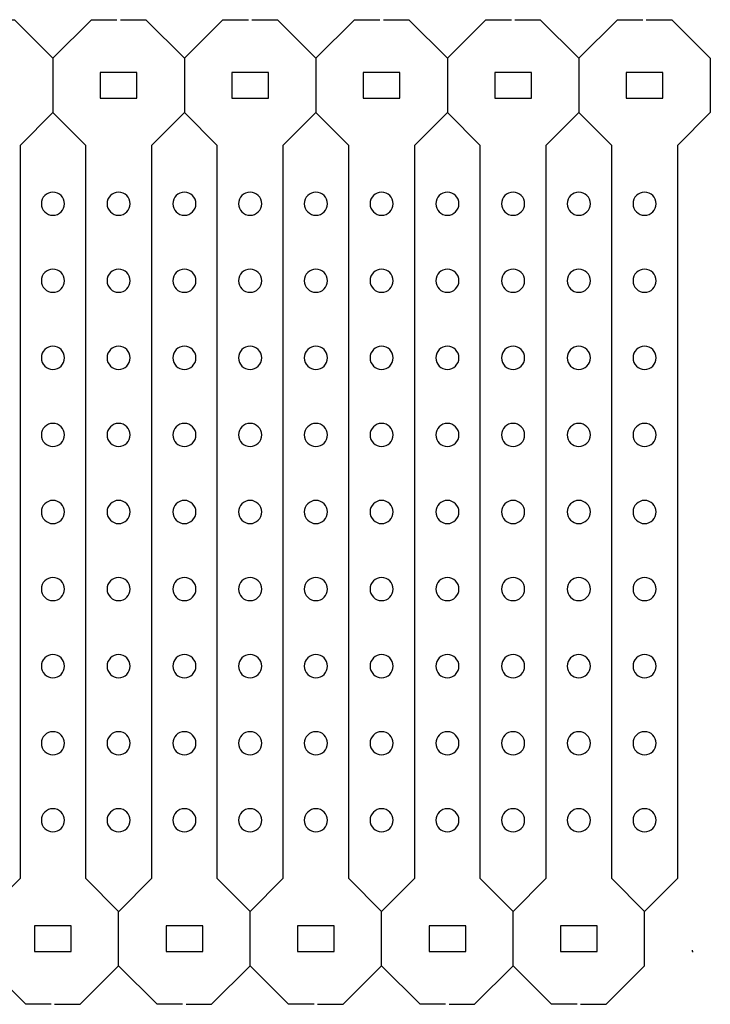
# Model space of a CAD drawing. Extents: x 0.4 to 34.3, y 0.3 to 23.3.
# Drawn here: x 19.3 to 23.1, y 12.2 to 17.7 of the extents above; entities that cross this region are included whole.
import ezdxf

# ---------------------------------------------------------------- set-up
doc = ezdxf.new("R2010")
doc.units = 0
doc.header["$MEASUREMENT"] = 0
doc.layers.add('LAYER_1', color=7, linetype='CONTINUOUS')

msp = doc.modelspace()

# ---------------------------------------------------------------- linework, layer by layer
at = {"layer": 'LAYER_1', "color": 7}
for points in [[(19.1207, 17.6867), (19.2629, 17.6867), (19.4777, 17.4719), (19.4777, 17.1682), (19.2943, 16.9848), (19.2943, 15.209), (19.2943, 15.1896), (19.2943, 12.8952), (19.111, 12.7119)], [(19.4777, 17.4719), (19.6927, 17.6866), (19.8347, 17.6866)], [(19.8542, 17.6867), (19.9964, 17.6867), (20.2112, 17.4719), (20.2112, 17.1682), (20.0278, 16.9848), (20.0278, 15.209), (20.0278, 15.1896), (20.0278, 12.8952), (19.8445, 12.7119)], [(20.2112, 17.4719), (20.4262, 17.6866), (20.5682, 17.6866)], [(20.5877, 17.6867), (20.7299, 17.6867), (20.9447, 17.4719), (20.9447, 17.1682), (20.7613, 16.9848), (20.7613, 15.209), (20.7613, 15.1896), (20.7613, 12.8952), (20.578, 12.7119)], [(20.9447, 17.4719), (21.1597, 17.6866), (21.3017, 17.6866)], [(21.3212, 17.6867), (21.4634, 17.6867), (21.6782, 17.4719), (21.6782, 17.1682), (21.4948, 16.9848), (21.4948, 15.209), (21.4948, 15.1896), (21.4948, 12.8952), (21.3115, 12.7119)], [(21.6782, 17.4719), (21.8932, 17.6866), (22.0352, 17.6866)], [(22.0547, 17.6867), (22.1969, 17.6867), (22.4117, 17.4719), (22.4117, 17.1682), (22.2284, 16.9848), (22.2284, 15.209), (22.2283, 15.1896), (22.2283, 12.8952), (22.045, 12.7119)], [(22.4117, 17.4719), (22.6267, 17.6866), (22.7687, 17.6866)], [(22.7882, 17.6867), (22.9304, 17.6867), (23.1452, 17.4719), (23.1452, 17.1682), (22.9619, 16.9848), (22.9619, 15.209), (22.9618, 15.1896), (22.9618, 12.8952), (22.7785, 12.7119)], [(19.94, 17.3916), (19.7463, 17.3916), (19.7422, 17.3916), (19.7422, 17.3876), (19.7422, 17.2551)], [(19.7488, 17.2484), (19.9425, 17.2484), (19.9466, 17.2484), (19.9466, 17.2525), (19.9466, 17.385)], [(20.6735, 17.3916), (20.4798, 17.3916), (20.4757, 17.3916), (20.4757, 17.3876), (20.4757, 17.2551)], [(20.4823, 17.2484), (20.676, 17.2484), (20.6801, 17.2484), (20.6801, 17.2525), (20.6801, 17.385)], [(21.407, 17.3916), (21.2133, 17.3916), (21.2092, 17.3916), (21.2092, 17.3876), (21.2092, 17.2551)], [(21.2158, 17.2484), (21.4095, 17.2484), (21.4136, 17.2484), (21.4136, 17.2525), (21.4136, 17.385)], [(22.1407, 17.3916), (21.947, 17.3916), (21.9429, 17.3916), (21.9429, 17.3876), (21.9429, 17.2551)], [(21.9495, 17.2484), (22.1432, 17.2484), (22.1473, 17.2484), (22.1473, 17.2525), (22.1473, 17.385)], [(22.8742, 17.3916), (22.6805, 17.3916), (22.6764, 17.3916), (22.6764, 17.3876), (22.6764, 17.2551)], [(22.683, 17.2484), (22.8767, 17.2484), (22.8808, 17.2484), (22.8808, 17.2525), (22.8808, 17.385)], [(19.4874, 12.1934), (19.6296, 12.1934), (19.8444, 12.4082), (19.8444, 12.7119), (19.6611, 12.8953), (19.6611, 14.6711), (19.661, 14.6905), (19.661, 16.9849), (19.4777, 17.1682)], [(20.2209, 12.1934), (20.3631, 12.1934), (20.5779, 12.4082), (20.5779, 12.7119), (20.3946, 12.8953), (20.3946, 14.6711), (20.3945, 14.6905), (20.3945, 16.9849), (20.2112, 17.1682)], [(20.9545, 12.1934), (21.0967, 12.1934), (21.3114, 12.4082), (21.3114, 12.7119), (21.1281, 12.8953), (21.1281, 14.6711), (21.1281, 14.6905), (21.1281, 16.9849), (20.9448, 17.1682)], [(21.688, 12.1934), (21.8302, 12.1934), (22.045, 12.4082), (22.045, 12.7119), (21.8616, 12.8953), (21.8616, 14.6711), (21.8616, 14.6905), (21.8616, 16.9849), (21.6783, 17.1682)], [(22.4215, 12.1934), (22.5637, 12.1934), (22.7785, 12.4082), (22.7785, 12.7119), (22.5951, 12.8953), (22.5951, 14.6711), (22.5951, 14.6905), (22.5951, 16.9849), (22.4118, 17.1682)], [(19.5735, 12.6316), (19.3798, 12.6316), (19.3757, 12.6316), (19.3757, 12.6276), (19.3757, 12.4951)], [(19.3823, 12.4885), (19.576, 12.4885), (19.5801, 12.4885), (19.5801, 12.4925), (19.5801, 12.625)], [(20.307, 12.6316), (20.1133, 12.6316), (20.1092, 12.6316), (20.1092, 12.6276), (20.1092, 12.4951)], [(20.1158, 12.4885), (20.3095, 12.4885), (20.3136, 12.4885), (20.3136, 12.4925), (20.3136, 12.625)], [(21.0405, 12.6316), (20.8468, 12.6316), (20.8427, 12.6316), (20.8427, 12.6276), (20.8427, 12.4951)], [(20.8493, 12.4885), (21.043, 12.4885), (21.0471, 12.4885), (21.0471, 12.4925), (21.0471, 12.625)], [(21.774, 12.6316), (21.5803, 12.6316), (21.5762, 12.6316), (21.5762, 12.6276), (21.5762, 12.4951)], [(21.5828, 12.4885), (21.7766, 12.4885), (21.7807, 12.4885), (21.7807, 12.4925), (21.7807, 12.625)], [(22.5077, 12.6316), (22.314, 12.6316), (22.3099, 12.6316), (22.3099, 12.6276), (22.3099, 12.4951)], [(22.3165, 12.4885), (22.5102, 12.4885), (22.5143, 12.4885), (22.5143, 12.4925), (22.5143, 12.625)], [(19.4679, 12.1935), (19.3259, 12.1935), (19.1109, 12.4082)], [(20.2014, 12.1935), (20.0594, 12.1935), (19.8444, 12.4082)], [(20.935, 12.1935), (20.7929, 12.1935), (20.5779, 12.4082)], [(21.6685, 12.1935), (21.5264, 12.1935), (21.3114, 12.4082)], [(22.402, 12.1935), (22.26, 12.1935), (22.045, 12.4082)]]:
    msp.add_lwpolyline(points, dxfattribs=at)
at = {"layer": 'LAYER_1', "color": 3}
for points in [[(19.9466, 17.385), (19.9466, 17.3916), (19.94, 17.3916)], [(20.6801, 17.385), (20.6801, 17.3916), (20.6735, 17.3916)], [(21.4136, 17.385), (21.4136, 17.3916), (21.407, 17.3916)], [(22.1473, 17.385), (22.1473, 17.3916), (22.1407, 17.3916)], [(22.8808, 17.385), (22.8808, 17.3916), (22.8742, 17.3916)], [(19.7422, 17.2551), (19.7422, 17.2484), (19.7488, 17.2484)], [(20.4757, 17.2551), (20.4757, 17.2484), (20.4823, 17.2484)], [(21.2092, 17.2551), (21.2092, 17.2484), (21.2158, 17.2484)], [(21.9429, 17.2551), (21.9429, 17.2484), (21.9495, 17.2484)], [(22.6764, 17.2551), (22.6764, 17.2484), (22.683, 17.2484)], [(19.5801, 12.625), (19.5801, 12.6316), (19.5735, 12.6316)], [(20.3136, 12.625), (20.3136, 12.6316), (20.307, 12.6316)], [(21.0471, 12.625), (21.0471, 12.6316), (21.0405, 12.6316)], [(21.7807, 12.625), (21.7807, 12.6316), (21.774, 12.6316)], [(22.5143, 12.625), (22.5143, 12.6316), (22.5077, 12.6316)], [(19.3757, 12.4951), (19.3757, 12.4885), (19.3823, 12.4885)], [(20.1092, 12.4951), (20.1092, 12.4885), (20.1158, 12.4885)], [(20.8427, 12.4951), (20.8427, 12.4885), (20.8493, 12.4885)], [(21.5762, 12.4951), (21.5762, 12.4885), (21.5828, 12.4885)], [(22.3099, 12.4951), (22.3099, 12.4885), (22.3165, 12.4885)], [(23.0434, 12.4951), (23.0434, 12.4885), (23.05, 12.4885)]]:
    msp.add_lwpolyline(points, dxfattribs=at)
at = {"layer": 'LAYER_1', "color": 7}
for points in [[(19.4131, 16.6602), (19.4131, 16.6959), (19.4419, 16.7248), (19.4776, 16.7248), (19.5132, 16.7248), (19.5421, 16.6959), (19.5421, 16.6602), (19.5421, 16.6246), (19.5132, 16.5957), (19.4776, 16.5957), (19.4419, 16.5957), (19.4131, 16.6246), (19.4131, 16.6602)], [(19.7798, 16.6602), (19.7798, 16.6959), (19.8087, 16.7248), (19.8443, 16.7248), (19.88, 16.7248), (19.9089, 16.6959), (19.9089, 16.6602), (19.9089, 16.6246), (19.88, 16.5957), (19.8443, 16.5957), (19.8087, 16.5957), (19.7798, 16.6246), (19.7798, 16.6602)], [(20.1466, 16.6602), (20.1466, 16.6959), (20.1755, 16.7248), (20.2111, 16.7248), (20.2467, 16.7248), (20.2756, 16.6959), (20.2756, 16.6602), (20.2756, 16.6246), (20.2467, 16.5957), (20.2111, 16.5957), (20.1755, 16.5957), (20.1466, 16.6246), (20.1466, 16.6602)], [(20.5134, 16.6602), (20.5134, 16.6959), (20.5423, 16.7248), (20.5779, 16.7248), (20.6135, 16.7248), (20.6424, 16.6959), (20.6424, 16.6602), (20.6424, 16.6246), (20.6135, 16.5957), (20.5779, 16.5957), (20.5423, 16.5957), (20.5134, 16.6246), (20.5134, 16.6602)], [(20.8802, 16.6602), (20.8802, 16.6959), (20.909, 16.7248), (20.9447, 16.7248), (20.9803, 16.7248), (21.0092, 16.6959), (21.0092, 16.6602), (21.0092, 16.6246), (20.9803, 16.5957), (20.9447, 16.5957), (20.909, 16.5957), (20.8802, 16.6246), (20.8802, 16.6602)], [(21.2469, 16.6602), (21.2469, 16.6959), (21.2758, 16.7248), (21.3114, 16.7248), (21.3471, 16.7248), (21.3759, 16.6959), (21.3759, 16.6602), (21.3759, 16.6246), (21.3471, 16.5957), (21.3114, 16.5957), (21.2758, 16.5957), (21.2469, 16.6246), (21.2469, 16.6602)], [(21.6137, 16.6602), (21.6137, 16.6959), (21.6426, 16.7248), (21.6782, 16.7248), (21.7138, 16.7248), (21.7427, 16.6959), (21.7427, 16.6602), (21.7427, 16.6246), (21.7138, 16.5957), (21.6782, 16.5957), (21.6426, 16.5957), (21.6137, 16.6246), (21.6137, 16.6602)], [(21.9804, 16.6602), (21.9804, 16.6959), (22.0093, 16.7248), (22.0449, 16.7248), (22.0806, 16.7248), (22.1095, 16.6959), (22.1095, 16.6602), (22.1095, 16.6246), (22.0806, 16.5957), (22.0449, 16.5957), (22.0093, 16.5957), (21.9804, 16.6246), (21.9804, 16.6602)], [(22.3472, 16.6602), (22.3472, 16.6959), (22.3761, 16.7248), (22.4117, 16.7248), (22.4473, 16.7248), (22.4762, 16.6959), (22.4762, 16.6602), (22.4762, 16.6246), (22.4473, 16.5957), (22.4117, 16.5957), (22.3761, 16.5957), (22.3472, 16.6246), (22.3472, 16.6602)], [(22.714, 16.6602), (22.714, 16.6959), (22.7429, 16.7248), (22.7785, 16.7248), (22.8141, 16.7248), (22.843, 16.6959), (22.843, 16.6602), (22.843, 16.6246), (22.8141, 16.5957), (22.7785, 16.5957), (22.7429, 16.5957), (22.714, 16.6246), (22.714, 16.6602)], [(19.4131, 16.2302), (19.4131, 16.2658), (19.4419, 16.2947), (19.4776, 16.2947), (19.5132, 16.2947), (19.5421, 16.2658), (19.5421, 16.2302), (19.5421, 16.1946), (19.5132, 16.1657), (19.4776, 16.1657), (19.4419, 16.1657), (19.4131, 16.1946), (19.4131, 16.2302)], [(19.7798, 16.2302), (19.7798, 16.2658), (19.8087, 16.2947), (19.8443, 16.2947), (19.88, 16.2947), (19.9089, 16.2658), (19.9089, 16.2302), (19.9089, 16.1946), (19.88, 16.1657), (19.8443, 16.1657), (19.8087, 16.1657), (19.7798, 16.1946), (19.7798, 16.2302)], [(20.1466, 16.2302), (20.1466, 16.2658), (20.1755, 16.2947), (20.2111, 16.2947), (20.2467, 16.2947), (20.2756, 16.2658), (20.2756, 16.2302), (20.2756, 16.1946), (20.2467, 16.1657), (20.2111, 16.1657), (20.1755, 16.1657), (20.1466, 16.1946), (20.1466, 16.2302)], [(20.5134, 16.2302), (20.5134, 16.2658), (20.5423, 16.2947), (20.5779, 16.2947), (20.6135, 16.2947), (20.6424, 16.2658), (20.6424, 16.2302), (20.6424, 16.1946), (20.6135, 16.1657), (20.5779, 16.1657), (20.5423, 16.1657), (20.5134, 16.1946), (20.5134, 16.2302)], [(20.8802, 16.2302), (20.8802, 16.2658), (20.909, 16.2947), (20.9447, 16.2947), (20.9803, 16.2947), (21.0092, 16.2658), (21.0092, 16.2302), (21.0092, 16.1946), (20.9803, 16.1657), (20.9447, 16.1657), (20.909, 16.1657), (20.8802, 16.1946), (20.8802, 16.2302)], [(21.2469, 16.2302), (21.2469, 16.2658), (21.2758, 16.2947), (21.3114, 16.2947), (21.3471, 16.2947), (21.3759, 16.2658), (21.3759, 16.2302), (21.3759, 16.1946), (21.3471, 16.1657), (21.3114, 16.1657), (21.2758, 16.1657), (21.2469, 16.1946), (21.2469, 16.2302)], [(21.6137, 16.2302), (21.6137, 16.2658), (21.6426, 16.2947), (21.6782, 16.2947), (21.7138, 16.2947), (21.7427, 16.2658), (21.7427, 16.2302), (21.7427, 16.1946), (21.7138, 16.1657), (21.6782, 16.1657), (21.6426, 16.1657), (21.6137, 16.1946), (21.6137, 16.2302)], [(21.9804, 16.2302), (21.9804, 16.2658), (22.0093, 16.2947), (22.0449, 16.2947), (22.0806, 16.2947), (22.1095, 16.2658), (22.1095, 16.2302), (22.1095, 16.1946), (22.0806, 16.1657), (22.0449, 16.1657), (22.0093, 16.1657), (21.9804, 16.1946), (21.9804, 16.2302)], [(22.3472, 16.2302), (22.3472, 16.2658), (22.3761, 16.2947), (22.4117, 16.2947), (22.4473, 16.2947), (22.4762, 16.2658), (22.4762, 16.2302), (22.4762, 16.1946), (22.4473, 16.1657), (22.4117, 16.1657), (22.3761, 16.1657), (22.3472, 16.1946), (22.3472, 16.2302)], [(22.714, 16.2302), (22.714, 16.2658), (22.7429, 16.2947), (22.7785, 16.2947), (22.8141, 16.2947), (22.843, 16.2658), (22.843, 16.2302), (22.843, 16.1946), (22.8141, 16.1657), (22.7785, 16.1657), (22.7429, 16.1657), (22.714, 16.1946), (22.714, 16.2302)], [(19.4131, 15.8002), (19.4131, 15.8358), (19.4419, 15.8647), (19.4776, 15.8647), (19.5132, 15.8647), (19.5421, 15.8358), (19.5421, 15.8002), (19.5421, 15.7645), (19.5132, 15.7356), (19.4776, 15.7356), (19.4419, 15.7356), (19.4131, 15.7645), (19.4131, 15.8002)], [(19.7798, 15.8002), (19.7798, 15.8358), (19.8087, 15.8647), (19.8443, 15.8647), (19.88, 15.8647), (19.9089, 15.8358), (19.9089, 15.8002), (19.9089, 15.7645), (19.88, 15.7356), (19.8443, 15.7356), (19.8087, 15.7356), (19.7798, 15.7645), (19.7798, 15.8002)], [(20.1466, 15.8002), (20.1466, 15.8358), (20.1755, 15.8647), (20.2111, 15.8647), (20.2467, 15.8647), (20.2756, 15.8358), (20.2756, 15.8002), (20.2756, 15.7645), (20.2467, 15.7356), (20.2111, 15.7356), (20.1755, 15.7356), (20.1466, 15.7645), (20.1466, 15.8002)], [(20.5134, 15.8002), (20.5134, 15.8358), (20.5423, 15.8647), (20.5779, 15.8647), (20.6135, 15.8647), (20.6424, 15.8358), (20.6424, 15.8002), (20.6424, 15.7645), (20.6135, 15.7356), (20.5779, 15.7356), (20.5423, 15.7356), (20.5134, 15.7645), (20.5134, 15.8002)], [(20.8802, 15.8002), (20.8802, 15.8358), (20.909, 15.8647), (20.9447, 15.8647), (20.9803, 15.8647), (21.0092, 15.8358), (21.0092, 15.8002), (21.0092, 15.7645), (20.9803, 15.7356), (20.9447, 15.7356), (20.909, 15.7356), (20.8802, 15.7645), (20.8802, 15.8002)], [(21.2469, 15.8002), (21.2469, 15.8358), (21.2758, 15.8647), (21.3114, 15.8647), (21.3471, 15.8647), (21.3759, 15.8358), (21.3759, 15.8002), (21.3759, 15.7645), (21.3471, 15.7356), (21.3114, 15.7356), (21.2758, 15.7356), (21.2469, 15.7645), (21.2469, 15.8002)], [(21.6137, 15.8002), (21.6137, 15.8358), (21.6426, 15.8647), (21.6782, 15.8647), (21.7138, 15.8647), (21.7427, 15.8358), (21.7427, 15.8002), (21.7427, 15.7645), (21.7138, 15.7356), (21.6782, 15.7356), (21.6426, 15.7356), (21.6137, 15.7645), (21.6137, 15.8002)], [(21.9804, 15.8002), (21.9804, 15.8358), (22.0093, 15.8647), (22.0449, 15.8647), (22.0806, 15.8647), (22.1095, 15.8358), (22.1095, 15.8002), (22.1095, 15.7645), (22.0806, 15.7356), (22.0449, 15.7356), (22.0093, 15.7356), (21.9804, 15.7645), (21.9804, 15.8002)], [(22.3472, 15.8002), (22.3472, 15.8358), (22.3761, 15.8647), (22.4117, 15.8647), (22.4473, 15.8647), (22.4762, 15.8358), (22.4762, 15.8002), (22.4762, 15.7645), (22.4473, 15.7356), (22.4117, 15.7356), (22.3761, 15.7356), (22.3472, 15.7645), (22.3472, 15.8002)], [(22.714, 15.8002), (22.714, 15.8358), (22.7429, 15.8647), (22.7785, 15.8647), (22.8141, 15.8647), (22.843, 15.8358), (22.843, 15.8002), (22.843, 15.7645), (22.8141, 15.7356), (22.7785, 15.7356), (22.7429, 15.7356), (22.714, 15.7645), (22.714, 15.8002)], [(19.4131, 15.3701), (19.4131, 15.4057), (19.4419, 15.4346), (19.4776, 15.4346), (19.5132, 15.4346), (19.5421, 15.4057), (19.5421, 15.3701), (19.5421, 15.3345), (19.5132, 15.3056), (19.4776, 15.3056), (19.4419, 15.3056), (19.4131, 15.3345), (19.4131, 15.3701)], [(19.7798, 15.3701), (19.7798, 15.4057), (19.8087, 15.4346), (19.8443, 15.4346), (19.88, 15.4346), (19.9089, 15.4057), (19.9089, 15.3701), (19.9089, 15.3345), (19.88, 15.3056), (19.8443, 15.3056), (19.8087, 15.3056), (19.7798, 15.3345), (19.7798, 15.3701)], [(20.1466, 15.3701), (20.1466, 15.4057), (20.1755, 15.4346), (20.2111, 15.4346), (20.2467, 15.4346), (20.2756, 15.4057), (20.2756, 15.3701), (20.2756, 15.3345), (20.2467, 15.3056), (20.2111, 15.3056), (20.1755, 15.3056), (20.1466, 15.3345), (20.1466, 15.3701)], [(20.5134, 15.3701), (20.5134, 15.4057), (20.5423, 15.4346), (20.5779, 15.4346), (20.6135, 15.4346), (20.6424, 15.4057), (20.6424, 15.3701), (20.6424, 15.3345), (20.6135, 15.3056), (20.5779, 15.3056), (20.5423, 15.3056), (20.5134, 15.3345), (20.5134, 15.3701)], [(20.8802, 15.3701), (20.8802, 15.4057), (20.909, 15.4346), (20.9447, 15.4346), (20.9803, 15.4346), (21.0092, 15.4057), (21.0092, 15.3701), (21.0092, 15.3345), (20.9803, 15.3056), (20.9447, 15.3056), (20.909, 15.3056), (20.8802, 15.3345), (20.8802, 15.3701)], [(21.2469, 15.3701), (21.2469, 15.4057), (21.2758, 15.4346), (21.3114, 15.4346), (21.3471, 15.4346), (21.3759, 15.4057), (21.3759, 15.3701), (21.3759, 15.3345), (21.3471, 15.3056), (21.3114, 15.3056), (21.2758, 15.3056), (21.2469, 15.3345), (21.2469, 15.3701)], [(21.6137, 15.3701), (21.6137, 15.4057), (21.6426, 15.4346), (21.6782, 15.4346), (21.7138, 15.4346), (21.7427, 15.4057), (21.7427, 15.3701), (21.7427, 15.3345), (21.7138, 15.3056), (21.6782, 15.3056), (21.6426, 15.3056), (21.6137, 15.3345), (21.6137, 15.3701)], [(21.9804, 15.3701), (21.9804, 15.4057), (22.0093, 15.4346), (22.0449, 15.4346), (22.0806, 15.4346), (22.1095, 15.4057), (22.1095, 15.3701), (22.1095, 15.3345), (22.0806, 15.3056), (22.0449, 15.3056), (22.0093, 15.3056), (21.9804, 15.3345), (21.9804, 15.3701)], [(22.3472, 15.3701), (22.3472, 15.4057), (22.3761, 15.4346), (22.4117, 15.4346), (22.4473, 15.4346), (22.4762, 15.4057), (22.4762, 15.3701), (22.4762, 15.3345), (22.4473, 15.3056), (22.4117, 15.3056), (22.3761, 15.3056), (22.3472, 15.3345), (22.3472, 15.3701)], [(22.714, 15.3701), (22.714, 15.4057), (22.7429, 15.4346), (22.7785, 15.4346), (22.8141, 15.4346), (22.843, 15.4057), (22.843, 15.3701), (22.843, 15.3345), (22.8141, 15.3056), (22.7785, 15.3056), (22.7429, 15.3056), (22.714, 15.3345), (22.714, 15.3701)], [(19.4131, 14.9401), (19.4131, 14.9757), (19.4419, 15.0046), (19.4776, 15.0046), (19.5132, 15.0046), (19.5421, 14.9757), (19.5421, 14.9401), (19.5421, 14.9044), (19.5132, 14.8755), (19.4776, 14.8755), (19.4419, 14.8755), (19.4131, 14.9044), (19.4131, 14.9401)], [(19.7798, 14.9401), (19.7798, 14.9757), (19.8087, 15.0046), (19.8443, 15.0046), (19.88, 15.0046), (19.9089, 14.9757), (19.9089, 14.9401), (19.9089, 14.9044), (19.88, 14.8755), (19.8443, 14.8755), (19.8087, 14.8755), (19.7798, 14.9044), (19.7798, 14.9401)], [(20.1466, 14.9401), (20.1466, 14.9757), (20.1755, 15.0046), (20.2111, 15.0046), (20.2467, 15.0046), (20.2756, 14.9757), (20.2756, 14.9401), (20.2756, 14.9044), (20.2467, 14.8755), (20.2111, 14.8755), (20.1755, 14.8755), (20.1466, 14.9044), (20.1466, 14.9401)], [(20.5134, 14.9401), (20.5134, 14.9757), (20.5423, 15.0046), (20.5779, 15.0046), (20.6135, 15.0046), (20.6424, 14.9757), (20.6424, 14.9401), (20.6424, 14.9044), (20.6135, 14.8755), (20.5779, 14.8755), (20.5423, 14.8755), (20.5134, 14.9044), (20.5134, 14.9401)], [(20.8802, 14.9401), (20.8802, 14.9757), (20.909, 15.0046), (20.9447, 15.0046), (20.9803, 15.0046), (21.0092, 14.9757), (21.0092, 14.9401), (21.0092, 14.9044), (20.9803, 14.8755), (20.9447, 14.8755), (20.909, 14.8755), (20.8802, 14.9044), (20.8802, 14.9401)], [(21.2469, 14.9401), (21.2469, 14.9757), (21.2758, 15.0046), (21.3114, 15.0046), (21.3471, 15.0046), (21.3759, 14.9757), (21.3759, 14.9401), (21.3759, 14.9044), (21.3471, 14.8755), (21.3114, 14.8755), (21.2758, 14.8755), (21.2469, 14.9044), (21.2469, 14.9401)], [(21.6137, 14.9401), (21.6137, 14.9757), (21.6426, 15.0046), (21.6782, 15.0046), (21.7138, 15.0046), (21.7427, 14.9757), (21.7427, 14.9401), (21.7427, 14.9044), (21.7138, 14.8755), (21.6782, 14.8755), (21.6426, 14.8755), (21.6137, 14.9044), (21.6137, 14.9401)], [(21.9804, 14.9401), (21.9804, 14.9757), (22.0093, 15.0046), (22.0449, 15.0046), (22.0806, 15.0046), (22.1095, 14.9757), (22.1095, 14.9401), (22.1095, 14.9044), (22.0806, 14.8755), (22.0449, 14.8755), (22.0093, 14.8755), (21.9804, 14.9044), (21.9804, 14.9401)], [(22.3472, 14.9401), (22.3472, 14.9757), (22.3761, 15.0046), (22.4117, 15.0046), (22.4473, 15.0046), (22.4762, 14.9757), (22.4762, 14.9401), (22.4762, 14.9044), (22.4473, 14.8755), (22.4117, 14.8755), (22.3761, 14.8755), (22.3472, 14.9044), (22.3472, 14.9401)], [(22.714, 14.9401), (22.714, 14.9757), (22.7429, 15.0046), (22.7785, 15.0046), (22.8141, 15.0046), (22.843, 14.9757), (22.843, 14.9401), (22.843, 14.9044), (22.8141, 14.8755), (22.7785, 14.8755), (22.7429, 14.8755), (22.714, 14.9044), (22.714, 14.9401)], [(19.4131, 14.51), (19.4131, 14.5456), (19.4419, 14.5745), (19.4776, 14.5745), (19.5132, 14.5745), (19.5421, 14.5456), (19.5421, 14.51), (19.5421, 14.4744), (19.5132, 14.4455), (19.4776, 14.4455), (19.4419, 14.4455), (19.4131, 14.4744), (19.4131, 14.51)], [(19.7798, 14.51), (19.7798, 14.5456), (19.8087, 14.5745), (19.8443, 14.5745), (19.88, 14.5745), (19.9089, 14.5456), (19.9089, 14.51), (19.9089, 14.4744), (19.88, 14.4455), (19.8443, 14.4455), (19.8087, 14.4455), (19.7798, 14.4744), (19.7798, 14.51)], [(20.1466, 14.51), (20.1466, 14.5456), (20.1755, 14.5745), (20.2111, 14.5745), (20.2467, 14.5745), (20.2756, 14.5456), (20.2756, 14.51), (20.2756, 14.4744), (20.2467, 14.4455), (20.2111, 14.4455), (20.1755, 14.4455), (20.1466, 14.4744), (20.1466, 14.51)], [(20.5134, 14.51), (20.5134, 14.5456), (20.5423, 14.5745), (20.5779, 14.5745), (20.6135, 14.5745), (20.6424, 14.5456), (20.6424, 14.51), (20.6424, 14.4744), (20.6135, 14.4455), (20.5779, 14.4455), (20.5423, 14.4455), (20.5134, 14.4744), (20.5134, 14.51)], [(20.8802, 14.51), (20.8802, 14.5456), (20.909, 14.5745), (20.9447, 14.5745), (20.9803, 14.5745), (21.0092, 14.5456), (21.0092, 14.51), (21.0092, 14.4744), (20.9803, 14.4455), (20.9447, 14.4455), (20.909, 14.4455), (20.8802, 14.4744), (20.8802, 14.51)], [(21.2469, 14.51), (21.2469, 14.5456), (21.2758, 14.5745), (21.3114, 14.5745), (21.3471, 14.5745), (21.3759, 14.5456), (21.3759, 14.51), (21.3759, 14.4744), (21.3471, 14.4455), (21.3114, 14.4455), (21.2758, 14.4455), (21.2469, 14.4744), (21.2469, 14.51)], [(21.6137, 14.51), (21.6137, 14.5456), (21.6426, 14.5745), (21.6782, 14.5745), (21.7138, 14.5745), (21.7427, 14.5456), (21.7427, 14.51), (21.7427, 14.4744), (21.7138, 14.4455), (21.6782, 14.4455), (21.6426, 14.4455), (21.6137, 14.4744), (21.6137, 14.51)], [(21.9804, 14.51), (21.9804, 14.5456), (22.0093, 14.5745), (22.0449, 14.5745), (22.0806, 14.5745), (22.1095, 14.5456), (22.1095, 14.51), (22.1095, 14.4744), (22.0806, 14.4455), (22.0449, 14.4455), (22.0093, 14.4455), (21.9804, 14.4744), (21.9804, 14.51)], [(22.3472, 14.51), (22.3472, 14.5456), (22.3761, 14.5745), (22.4117, 14.5745), (22.4473, 14.5745), (22.4762, 14.5456), (22.4762, 14.51), (22.4762, 14.4744), (22.4473, 14.4455), (22.4117, 14.4455), (22.3761, 14.4455), (22.3472, 14.4744), (22.3472, 14.51)], [(22.714, 14.51), (22.714, 14.5456), (22.7429, 14.5745), (22.7785, 14.5745), (22.8141, 14.5745), (22.843, 14.5456), (22.843, 14.51), (22.843, 14.4744), (22.8141, 14.4455), (22.7785, 14.4455), (22.7429, 14.4455), (22.714, 14.4744), (22.714, 14.51)], [(19.4131, 14.08), (19.4131, 14.1156), (19.4419, 14.1445), (19.4776, 14.1445), (19.5132, 14.1445), (19.5421, 14.1156), (19.5421, 14.08), (19.5421, 14.0443), (19.5132, 14.0154), (19.4776, 14.0154), (19.4419, 14.0154), (19.4131, 14.0443), (19.4131, 14.08)], [(19.7798, 14.08), (19.7798, 14.1156), (19.8087, 14.1445), (19.8443, 14.1445), (19.88, 14.1445), (19.9089, 14.1156), (19.9089, 14.08), (19.9089, 14.0443), (19.88, 14.0154), (19.8443, 14.0154), (19.8087, 14.0154), (19.7798, 14.0443), (19.7798, 14.08)], [(20.1466, 14.08), (20.1466, 14.1156), (20.1755, 14.1445), (20.2111, 14.1445), (20.2467, 14.1445), (20.2756, 14.1156), (20.2756, 14.08), (20.2756, 14.0443), (20.2467, 14.0154), (20.2111, 14.0154), (20.1755, 14.0154), (20.1466, 14.0443), (20.1466, 14.08)], [(20.5134, 14.08), (20.5134, 14.1156), (20.5423, 14.1445), (20.5779, 14.1445), (20.6135, 14.1445), (20.6424, 14.1156), (20.6424, 14.08), (20.6424, 14.0443), (20.6135, 14.0154), (20.5779, 14.0154), (20.5423, 14.0154), (20.5134, 14.0443), (20.5134, 14.08)], [(20.8802, 14.08), (20.8802, 14.1156), (20.909, 14.1445), (20.9447, 14.1445), (20.9803, 14.1445), (21.0092, 14.1156), (21.0092, 14.08), (21.0092, 14.0443), (20.9803, 14.0154), (20.9447, 14.0154), (20.909, 14.0154), (20.8802, 14.0443), (20.8802, 14.08)], [(21.2469, 14.08), (21.2469, 14.1156), (21.2758, 14.1445), (21.3114, 14.1445), (21.3471, 14.1445), (21.3759, 14.1156), (21.3759, 14.08), (21.3759, 14.0443), (21.3471, 14.0154), (21.3114, 14.0154), (21.2758, 14.0154), (21.2469, 14.0443), (21.2469, 14.08)], [(21.6137, 14.08), (21.6137, 14.1156), (21.6426, 14.1445), (21.6782, 14.1445), (21.7138, 14.1445), (21.7427, 14.1156), (21.7427, 14.08), (21.7427, 14.0443), (21.7138, 14.0154), (21.6782, 14.0154), (21.6426, 14.0154), (21.6137, 14.0443), (21.6137, 14.08)], [(21.9804, 14.08), (21.9804, 14.1156), (22.0093, 14.1445), (22.0449, 14.1445), (22.0806, 14.1445), (22.1095, 14.1156), (22.1095, 14.08), (22.1095, 14.0443), (22.0806, 14.0154), (22.0449, 14.0154), (22.0093, 14.0154), (21.9804, 14.0443), (21.9804, 14.08)], [(22.3472, 14.08), (22.3472, 14.1156), (22.3761, 14.1445), (22.4117, 14.1445), (22.4473, 14.1445), (22.4762, 14.1156), (22.4762, 14.08), (22.4762, 14.0443), (22.4473, 14.0154), (22.4117, 14.0154), (22.3761, 14.0154), (22.3472, 14.0443), (22.3472, 14.08)], [(22.714, 14.08), (22.714, 14.1156), (22.7429, 14.1445), (22.7785, 14.1445), (22.8141, 14.1445), (22.843, 14.1156), (22.843, 14.08), (22.843, 14.0443), (22.8141, 14.0154), (22.7785, 14.0154), (22.7429, 14.0154), (22.714, 14.0443), (22.714, 14.08)], [(19.4131, 13.6499), (19.4131, 13.6855), (19.4419, 13.7144), (19.4776, 13.7144), (19.5132, 13.7144), (19.5421, 13.6855), (19.5421, 13.6499), (19.5421, 13.6143), (19.5132, 13.5854), (19.4776, 13.5854), (19.4419, 13.5854), (19.4131, 13.6143), (19.4131, 13.6499)], [(19.7798, 13.6499), (19.7798, 13.6855), (19.8087, 13.7144), (19.8443, 13.7144), (19.88, 13.7144), (19.9089, 13.6855), (19.9089, 13.6499), (19.9089, 13.6143), (19.88, 13.5854), (19.8443, 13.5854), (19.8087, 13.5854), (19.7798, 13.6143), (19.7798, 13.6499)], [(20.1466, 13.6499), (20.1466, 13.6855), (20.1755, 13.7144), (20.2111, 13.7144), (20.2467, 13.7144), (20.2756, 13.6855), (20.2756, 13.6499), (20.2756, 13.6143), (20.2467, 13.5854), (20.2111, 13.5854), (20.1755, 13.5854), (20.1466, 13.6143), (20.1466, 13.6499)], [(20.5134, 13.6499), (20.5134, 13.6855), (20.5423, 13.7144), (20.5779, 13.7144), (20.6135, 13.7144), (20.6424, 13.6855), (20.6424, 13.6499), (20.6424, 13.6143), (20.6135, 13.5854), (20.5779, 13.5854), (20.5423, 13.5854), (20.5134, 13.6143), (20.5134, 13.6499)], [(20.8802, 13.6499), (20.8802, 13.6855), (20.909, 13.7144), (20.9447, 13.7144), (20.9803, 13.7144), (21.0092, 13.6855), (21.0092, 13.6499), (21.0092, 13.6143), (20.9803, 13.5854), (20.9447, 13.5854), (20.909, 13.5854), (20.8802, 13.6143), (20.8802, 13.6499)], [(21.2469, 13.6499), (21.2469, 13.6855), (21.2758, 13.7144), (21.3114, 13.7144), (21.3471, 13.7144), (21.3759, 13.6855), (21.3759, 13.6499), (21.3759, 13.6143), (21.3471, 13.5854), (21.3114, 13.5854), (21.2758, 13.5854), (21.2469, 13.6143), (21.2469, 13.6499)], [(21.6137, 13.6499), (21.6137, 13.6855), (21.6426, 13.7144), (21.6782, 13.7144), (21.7138, 13.7144), (21.7427, 13.6855), (21.7427, 13.6499), (21.7427, 13.6143), (21.7138, 13.5854), (21.6782, 13.5854), (21.6426, 13.5854), (21.6137, 13.6143), (21.6137, 13.6499)], [(21.9804, 13.6499), (21.9804, 13.6855), (22.0093, 13.7144), (22.0449, 13.7144), (22.0806, 13.7144), (22.1095, 13.6855), (22.1095, 13.6499), (22.1095, 13.6143), (22.0806, 13.5854), (22.0449, 13.5854), (22.0093, 13.5854), (21.9804, 13.6143), (21.9804, 13.6499)], [(22.3472, 13.6499), (22.3472, 13.6855), (22.3761, 13.7144), (22.4117, 13.7144), (22.4473, 13.7144), (22.4762, 13.6855), (22.4762, 13.6499), (22.4762, 13.6143), (22.4473, 13.5854), (22.4117, 13.5854), (22.3761, 13.5854), (22.3472, 13.6143), (22.3472, 13.6499)], [(22.714, 13.6499), (22.714, 13.6855), (22.7429, 13.7144), (22.7785, 13.7144), (22.8141, 13.7144), (22.843, 13.6855), (22.843, 13.6499), (22.843, 13.6143), (22.8141, 13.5854), (22.7785, 13.5854), (22.7429, 13.5854), (22.714, 13.6143), (22.714, 13.6499)], [(19.4131, 13.2199), (19.4131, 13.2555), (19.4419, 13.2844), (19.4776, 13.2844), (19.5132, 13.2844), (19.5421, 13.2555), (19.5421, 13.2199), (19.5421, 13.1842), (19.5132, 13.1553), (19.4776, 13.1553), (19.4419, 13.1553), (19.4131, 13.1842), (19.4131, 13.2199)], [(19.7798, 13.2199), (19.7798, 13.2555), (19.8087, 13.2844), (19.8443, 13.2844), (19.88, 13.2844), (19.9089, 13.2555), (19.9089, 13.2199), (19.9089, 13.1842), (19.88, 13.1553), (19.8443, 13.1553), (19.8087, 13.1553), (19.7798, 13.1842), (19.7798, 13.2199)], [(20.1466, 13.2199), (20.1466, 13.2555), (20.1755, 13.2844), (20.2111, 13.2844), (20.2467, 13.2844), (20.2756, 13.2555), (20.2756, 13.2199), (20.2756, 13.1842), (20.2467, 13.1553), (20.2111, 13.1553), (20.1755, 13.1553), (20.1466, 13.1842), (20.1466, 13.2199)], [(20.5134, 13.2199), (20.5134, 13.2555), (20.5423, 13.2844), (20.5779, 13.2844), (20.6135, 13.2844), (20.6424, 13.2555), (20.6424, 13.2199), (20.6424, 13.1842), (20.6135, 13.1553), (20.5779, 13.1553), (20.5423, 13.1553), (20.5134, 13.1842), (20.5134, 13.2199)], [(20.8802, 13.2199), (20.8802, 13.2555), (20.909, 13.2844), (20.9447, 13.2844), (20.9803, 13.2844), (21.0092, 13.2555), (21.0092, 13.2199), (21.0092, 13.1842), (20.9803, 13.1553), (20.9447, 13.1553), (20.909, 13.1553), (20.8802, 13.1842), (20.8802, 13.2199)], [(21.2469, 13.2199), (21.2469, 13.2555), (21.2758, 13.2844), (21.3114, 13.2844), (21.3471, 13.2844), (21.3759, 13.2555), (21.3759, 13.2199), (21.3759, 13.1842), (21.3471, 13.1553), (21.3114, 13.1553), (21.2758, 13.1553), (21.2469, 13.1842), (21.2469, 13.2199)], [(21.6137, 13.2199), (21.6137, 13.2555), (21.6426, 13.2844), (21.6782, 13.2844), (21.7138, 13.2844), (21.7427, 13.2555), (21.7427, 13.2199), (21.7427, 13.1842), (21.7138, 13.1553), (21.6782, 13.1553), (21.6426, 13.1553), (21.6137, 13.1842), (21.6137, 13.2199)], [(21.9804, 13.2199), (21.9804, 13.2555), (22.0093, 13.2844), (22.0449, 13.2844), (22.0806, 13.2844), (22.1095, 13.2555), (22.1095, 13.2199), (22.1095, 13.1842), (22.0806, 13.1553), (22.0449, 13.1553), (22.0093, 13.1553), (21.9804, 13.1842), (21.9804, 13.2199)], [(22.3472, 13.2199), (22.3472, 13.2555), (22.3761, 13.2844), (22.4117, 13.2844), (22.4473, 13.2844), (22.4762, 13.2555), (22.4762, 13.2199), (22.4762, 13.1842), (22.4473, 13.1553), (22.4117, 13.1553), (22.3761, 13.1553), (22.3472, 13.1842), (22.3472, 13.2199)], [(22.714, 13.2199), (22.714, 13.2555), (22.7429, 13.2844), (22.7785, 13.2844), (22.8141, 13.2844), (22.843, 13.2555), (22.843, 13.2199), (22.843, 13.1842), (22.8141, 13.1553), (22.7785, 13.1553), (22.7429, 13.1553), (22.714, 13.1842), (22.714, 13.2199)]]:
    msp.add_open_spline(points, degree=3, knots=[0, 0, 0, 0, 1, 1, 1, 2, 2, 2, 3, 3, 3, 4, 4, 4, 4], dxfattribs=at)

doc.saveas('drawing.dxf')
